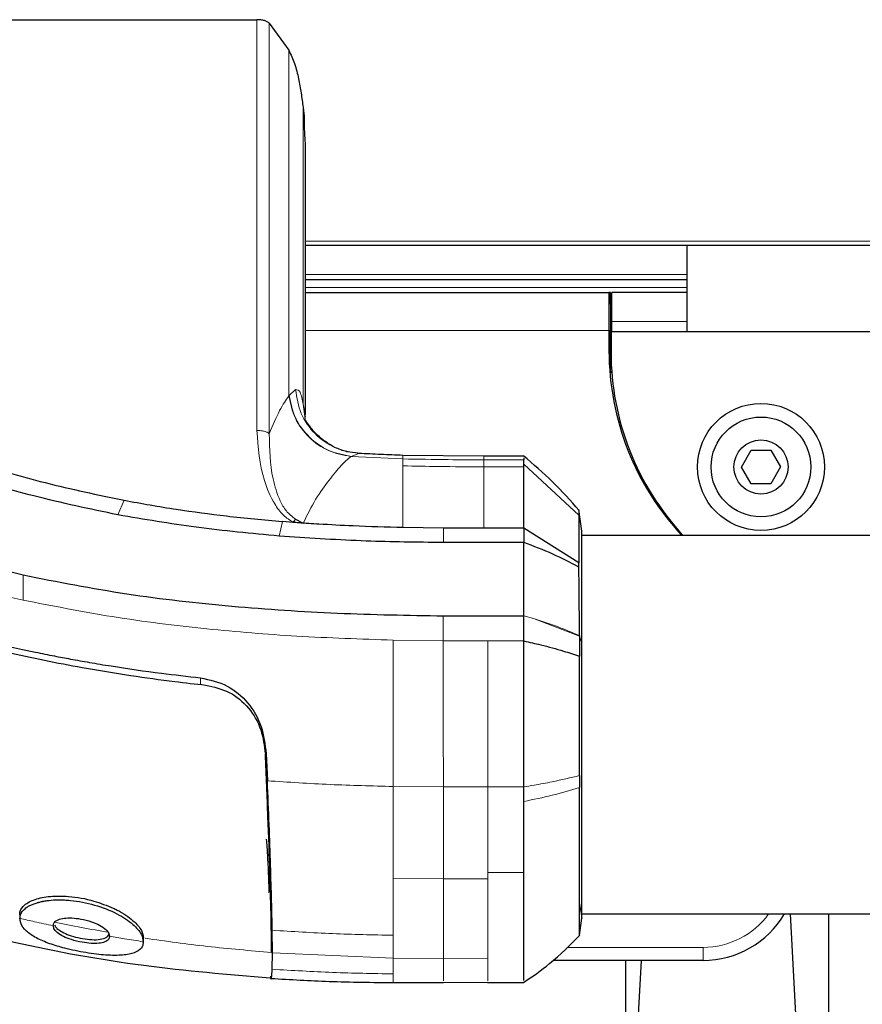
# Model space of a CAD drawing. Units: millimetres. Extents: x 0 to 210, y 0 to 297.
# Drawn here: x 50 to 53, y 153 to 156 of the extents above; entities that cross this region are included whole.
import ezdxf

# ---------------------------------------------------------------- set-up
doc = ezdxf.new("R2010")
doc.units = ezdxf.units.MM
doc.styles.add('SLDTEXTSTYLE0', font='TXT', dxfattribs={"width": 0.75})
doc.dimstyles.new('SLDDIMSTYLE4', dxfattribs={"dimtxt": 3.5, "dimasz": 3.302, "dimexe": 0, "dimexo": 0.0625, "dimgap": 0.875, "dimtad": 1, "dimdec": 0, "dimlfac": 20, "dimrnd": 1e-09, "dimzin": 12, "dimdsep": 46, "dimtxsty": 'SLDTEXTSTYLE0', "dimsah": 1, "dimcen": 0.09, "dimadec": 0, "dimazin": 3, "dimtfac": 1, "dimtdec": 0, "dimtofl": 0, "dimtmove": 0, "dimatfit": 3, "dimfxl": 1, "dimfrac": 2, "dimtolj": 1, "dimtzin": 12, "dimarcsym": 0})

# ---------------------------------------------------------------- blocks, each defined once
blk = doc.blocks.new('_D_5')
at = {"color": 7, "linetype": 'Continuous', "lineweight": 0}
for p, q in [((46.239, 152.9696), (46.239, 138.7965)), ((72.319, 152.9696), (72.319, 138.7965)), ((46.239, 139.7965), (72.319, 139.7965))]:
    blk.add_line(p, q, dxfattribs=at)
at = {"color": 7, "linetype": 'Continuous', "lineweight": 18}
for points in [[(46.239, 139.7965), (49.541, 139.2965), (49.541, 140.2965)], [(72.319, 139.7965), (69.017, 140.2965), (69.017, 139.2965)]]:
    blk.add_solid(points, dxfattribs=at)
at = {"color": 7, "linetype": 'Continuous', "lineweight": 18, "insert": (55.3999, 144.3083), "char_height": 3.5, "attachment_point": 1, "style": 'SLDTEXTSTYLE0'}
blk.add_mtext('522', dxfattribs=at)

msp = doc.modelspace()

# ---------------------------------------------------------------- linework, layer by layer
at = {"color": 7, "linetype": 'Continuous', "lineweight": 25}
for p, q in [((48.86961, 156.31995), (50.67377, 156.31995)), ((50.67449, 156.31995), (50.67377, 156.31995)), ((50.71957, 156.30731), (50.79138, 156.20747)), ((50.79164, 156.20706), (50.79143, 156.20747)), ((50.84419, 155.99525), (50.84815, 155.96364)), ((50.85212, 155.86397), (50.85212, 154.85971)), ((64.28593, 155.48498), (50.85212, 155.48498)), ((52.26402, 155.48498), (52.26402, 155.16514)), ((50.85212, 155.35886), (52.26402, 155.35886)), ((50.85212, 155.31014), (51.97652, 155.31014)), ((51.98152, 155.31014), (51.97652, 155.31014)), ((51.97652, 155.31014), (51.97652, 155.17014)), ((51.98152, 155.27014), (51.98152, 155.31014)), ((52.26402, 155.31014), (51.98652, 155.31014)), ((51.98652, 155.20389), (51.98652, 155.31014)), ((51.97652, 155.27014), (51.98152, 155.27014)), ((51.98152, 155.27014), (51.98152, 155.17014)), ((51.98152, 155.23514), (51.98652, 155.23514)), ((51.98652, 155.16514), (51.98652, 155.20389)), ((51.97652, 155.17014), (51.97652, 155.09514)), ((51.98152, 155.04014), (51.98152, 155.17014)), ((51.98402, 155.16514), (51.98402, 155.09014)), ((55.59402, 155.16514), (51.98402, 155.16514)), ((51.98402, 155.09014), (51.98152, 155.09014)), ((51.98152, 155.04014), (51.97804, 155.04014)), ((51.98152, 155.01514), (51.98152, 155.04014)), ((51.98685, 155.01514), (51.97973, 155.01514)), ((51.98652, 155.01514), (51.98652, 155.01965)), ((51.51392, 154.70516), (51.21392, 154.70819)), ((52.46685, 154.66505), (52.50286, 154.7276)), ((52.50286, 154.7276), (52.57503, 154.72768)), ((52.57503, 154.72768), (52.61119, 154.66523)), ((51.6614, 154.70559), (51.51303, 154.70513)), ((51.6614, 154.69892), (51.66141, 154.69179)), ((51.66143, 154.67515), (51.6614, 154.69176)), ((51.66143, 154.66574), (51.66143, 154.67515)), ((52.50301, 154.6026), (52.46685, 154.66505)), ((52.61119, 154.66523), (52.57518, 154.60268)), ((52.57518, 154.60268), (52.50301, 154.6026)), ((51.87612, 154.42773), (51.86494, 154.50731)), ((51.86516, 154.50162), (51.86517, 154.48626)), ((50.80817, 154.45994), (50.76773, 154.46322)), ((50.81593, 154.47196), (50.8451, 154.45722)), ((51.36383, 154.43928), (51.21394, 154.44073)), ((51.51392, 154.43936), (51.36383, 154.43928)), ((51.66139, 154.43936), (51.51392, 154.43936)), ((51.66139, 154.43936), (51.66139, 154.41527)), ((51.86515, 154.31034), (51.66139, 154.43936)), ((51.66139, 154.38616), (51.36379, 154.38548)), ((51.66139, 154.41527), (51.66139, 154.38617)), ((51.66139, 154.11427), (51.66139, 154.38616)), ((63.26201, 154.41149), (51.87603, 154.41149)), ((49.46318, 154.35301), (49.80808, 154.26565)), ((51.86501, 154.29467), (51.86515, 154.31034)), ((51.36349, 154.11429), (51.66139, 154.11427)), ((51.6614, 154.0216), (51.66139, 154.11427)), ((50.70793, 153.60507), (50.71232, 153.50415)), ((49.79571, 153.00955), (49.79571, 153.00954)), ((49.79583, 153.00557), (49.79684, 152.99166)), ((51.87605, 153.01149), (63.26199, 153.01149)), ((52.69646, 152.11964), (52.64828, 153.01149)), ((52.78902, 153.01149), (52.78902, 152.11964)), ((51.86711, 152.93121), (51.87612, 152.99529)), ((50.73089, 152.8672), (50.73019, 152.9514)), ((50.25413, 152.91986), (50.25413, 152.92172)), ((50.73019, 152.80706), (50.73089, 152.8672)), ((52.32469, 152.83964), (51.76936, 152.83964)), ((52.03902, 151.79464), (52.03902, 152.83964)), ((52.09548, 152.83964), (52.03902, 151.79464)), ((51.17642, 152.75784), (51.3635, 152.7576)), ((51.17756, 152.76032), (51.17757, 152.76083)), ((51.3635, 152.75761), (51.52759, 152.75887)), ((51.52664, 152.75839), (51.66163, 152.75839))]:
    msp.add_line(p, q, dxfattribs=at)
at = {"color": 8, "linetype": 'Continuous', "lineweight": 18}
for p, q in [((50.67379, 154.80007), (50.67377, 156.31991)), ((50.71956, 156.30727), (50.71929, 154.78838)), ((50.79154, 156.20703), (50.79154, 154.92854)), ((50.84427, 155.99525), (50.84427, 154.89708)), ((50.85212, 155.5002), (64.28593, 155.5002)), ((50.85212, 155.37702), (52.26402, 155.37702)), ((50.85212, 155.32923), (52.26402, 155.32923)), ((51.98152, 155.30014), (51.98652, 155.30014)), ((51.98152, 155.25123), (51.98652, 155.25123)), ((51.98152, 155.25014), (51.98652, 155.25014)), ((52.26402, 155.20389), (51.98652, 155.20389)), ((51.97652, 155.17014), (50.85212, 155.17014)), ((51.98152, 155.17014), (51.97652, 155.17014)), ((51.98152, 155.06096), (51.98445, 155.06096)), ((50.79283, 154.92905), (50.81681, 154.95151)), ((50.85077, 154.8661), (50.84427, 154.89708)), ((50.847, 154.87846), (50.84427, 154.89708)), ((50.847, 154.87846), (50.85308, 154.84983)), ((50.847, 154.87846), (50.85212, 154.84166)), ((51.02262, 154.70441), (51.05047, 154.71544)), ((51.21389, 154.69508), (51.21392, 154.70809)), ((51.21392, 154.70809), (51.51392, 154.70497)), ((51.21392, 154.70809), (51.21392, 154.70703)), ((51.02262, 154.70441), (51.21389, 154.69508)), ((51.21389, 154.69487), (51.21389, 154.69509)), ((51.2139, 154.66925), (51.21389, 154.69487)), ((51.51392, 154.69161), (51.51392, 154.70497)), ((51.51392, 154.70497), (51.51392, 154.70417)), ((51.6614, 154.69176), (51.51392, 154.69167)), ((51.51392, 154.66568), (51.51392, 154.69161)), ((51.86518, 154.48626), (51.66142, 154.67513)), ((51.66143, 154.66572), (51.51392, 154.66572)), ((50.18232, 154.54178), (50.15921, 154.48811)), ((49.80808, 154.26564), (49.80814, 154.17282)), ((51.36349, 154.11429), (51.36349, 154.02154)), ((51.69663, 154.10414), (51.66138, 154.11427)), ((51.69663, 154.10414), (51.86714, 154.03957)), ((51.17759, 154.0245), (51.36222, 154.02154)), ((51.36222, 154.02154), (51.36349, 154.02153)), ((51.36349, 154.02154), (51.52759, 154.02153)), ((51.52759, 154.02153), (51.6614, 154.0216)), ((50.46489, 153.86044), (50.46489, 153.88523)), ((51.17759, 153.48301), (51.3635, 153.48157)), ((51.3635, 153.48157), (51.52759, 153.48171)), ((51.52759, 153.48171), (51.66141, 153.48168)), ((51.17754, 153.14208), (51.3635, 153.1412)), ((51.3635, 153.1412), (51.52759, 153.14199)), ((51.52759, 153.14198), (51.52759, 153.16504)), ((51.52759, 153.16504), (51.66139, 153.16503)), ((51.87606, 153.06194), (51.86719, 153.00479)), ((49.79571, 153.009), (49.79671, 152.99517)), ((51.17756, 152.84801), (51.17758, 152.93261)), ((50.25413, 152.92227), (50.25313, 152.90883)), ((51.82055, 152.88789), (52.32469, 152.88789)), ((52.32469, 152.83964), (52.32469, 152.88789)), ((50.73087, 152.86722), (51.17756, 152.84801)), ((51.3635, 152.84729), (51.17756, 152.84801)), ((51.17757, 152.7898), (51.17756, 152.84801)), ((51.52759, 152.84773), (51.3635, 152.84729))]:
    msp.add_line(p, q, dxfattribs=at)
at = {"color": 8, "linetype": 'Continuous', "lineweight": 18, "flags": 128}
for points in [[(50.75618, 154.40969), (50.76196, 154.43646), (50.76773, 154.46322)], [(51.36379, 154.38573), (51.36381, 154.4125), (51.36383, 154.43928)], [(51.87601, 154.01444), (51.87158, 154.02773), (51.86716, 154.04102)]]:
    msp.add_lwpolyline(points, dxfattribs=at)
at = {"color": 7, "linetype": 'Continuous', "lineweight": 25}
for radius in [0.235, 0.18465, 0.1]:
    msp.add_circle((52.53902, 154.66514), radius, dxfattribs=at)
for centre, radius, start, end in [((52.97652, 155.09514), 1, 180, 223.12956), ((52.97902, 155.09014), 0.995, 180, 223.00489), ((52.32469, 153.18964), 0.35, 270, 329.40268)]:
    msp.add_arc(centre, radius, start, end, dxfattribs=at)
at = {"color": 8, "linetype": 'Continuous', "lineweight": 18}
msp.add_arc((52.32469, 153.18789), 0.3, 270, 323.9835, dxfattribs=at)
at = {"color": 7, "linetype": 'Continuous', "lineweight": 25}
msp.add_ellipse((50.85212, 155.93194), major_axis=(-0.00166, 0.075), ratio=0.0474742, start_param=1.1334007, end_param=2.704204, dxfattribs=at)
for points, knots in [([(50.71957, 156.30731), (50.71727, 156.3091), (50.7127, 156.31267), (50.70169, 156.31664), (50.68877, 156.31939), (50.67927, 156.31976), (50.67449, 156.31995)], [0, 0, 0, 0, 0.2519572, 0.5017029, 0.7493534, 1, 1, 1, 1]), ([(50.79159, 156.20706), (50.79902, 156.19053), (50.81472, 156.15561), (50.82843, 156.10258), (50.83774, 156.04847), (50.84204, 156.01299), (50.84419, 155.99525)], [0, 0, 0, 0, 0.2366013, 0.499999, 0.7500779, 1, 1, 1, 1]), ([(51.04872, 154.71587), (51.03455, 154.7173), (51.00365, 154.72042), (50.94794, 154.74203), (50.89302, 154.7826), (50.8591, 154.82974), (50.85455, 154.836), (50.85218, 154.83925)], [0, 0, 0, 0, 0.1099402, 0.2396461, 0.4867537, 0.7329293, 1, 1, 1, 1]), ([(49.33923, 154.79789), (49.42829, 154.76103), (49.6073, 154.68693), (49.89035, 154.60305), (50.08448, 154.56231), (50.18232, 154.54178)], [0, 0, 0, 0, 0.3293704, 0.6620297, 1, 1, 1, 1]), ([(48.02463, 154.77846), (48.02531, 154.77794), (48.03138, 154.77329), (48.10779, 154.71512), (48.25358, 154.61294), (48.47142, 154.48162), (48.69242, 154.36615), (48.92424, 154.26176), (49.10953, 154.19058), (49.2431, 154.14458), (49.32033, 154.11935), (49.40089, 154.09448), (49.47981, 154.07155), (49.55779, 154.05016), (49.63558, 154.03004), (49.71901, 154.00981), (49.79242, 153.99325), (49.8614, 153.97854), (49.9205, 153.96659), (49.98709, 153.95393), (50.057, 153.94144), (50.16902, 153.9229), (50.30603, 153.90306), (50.41668, 153.89064), (50.46489, 153.88523)], [0, 0, 0, 0, 0.0010139, 0.0090072, 0.1130805, 0.2093059, 0.3038008, 0.3999336, 0.4999675, 0.5295328, 0.5602317, 0.5920506, 0.6249728, 0.653168, 0.6834013, 0.7156727, 0.7499884, 0.76821, 0.795111, 0.8178692, 0.8444925, 0.8749938, 0.9455339, 1, 1, 1, 1]), ([(50.15921, 154.48811), (50.05524, 154.50984), (49.85314, 154.55207), (49.56506, 154.63887), (49.38724, 154.71409), (49.3007, 154.75069)], [0, 0, 0, 0, 0.3523152, 0.6847994, 1, 1, 1, 1]), ([(48.04731, 154.7431), (48.07449, 154.7229), (48.1288, 154.68254), (48.21291, 154.62453), (48.29807, 154.56891), (48.38494, 154.51545), (48.47403, 154.46372), (48.5638, 154.41464), (48.65628, 154.36698), (48.75178, 154.32062), (48.85397, 154.27414), (48.96127, 154.22857), (49.0738, 154.18414), (49.19032, 154.14156), (49.31339, 154.1001), (49.44575, 154.05929), (49.5917, 154.01865), (49.74033, 153.98189), (49.88709, 153.94983), (50.04, 153.92031), (50.20081, 153.89381), (50.35312, 153.87279), (50.44583, 153.86248), (50.48392, 153.85825)], [0, 0, 0, 0, 0.0399773, 0.0798889, 0.1199585, 0.1589765, 0.1987661, 0.239606, 0.2774, 0.3188432, 0.361783, 0.4062557, 0.4522991, 0.4999503, 0.5476192, 0.5999764, 0.6571478, 0.7192671, 0.773152, 0.8268327, 0.8949843, 0.9568631, 1, 1, 1, 1]), ([(51.21396, 154.70818), (51.1867, 154.70915), (51.13218, 154.7111), (51.0777, 154.71402), (51.05047, 154.71548)], [0, 0, 0, 0, 0.50007954, 1, 1, 1, 1]), ([(51.86624, 154.50448), (51.8342, 154.54027), (51.76977, 154.61226), (51.69678, 154.6751), (51.66008, 154.70669)], [0, 0, 0, 0, 0.4971893, 1, 1, 1, 1]), ([(51.66139, 154.43937), (51.6614, 154.48897), (51.66141, 154.58817), (51.66142, 154.63987), (51.66143, 154.66572)], [0, 0, 0, 0, 0.5000066, 1, 1, 1, 1]), ([(50.18232, 154.54178), (50.24652, 154.53028), (50.37216, 154.50777), (50.56756, 154.482), (50.69879, 154.46969), (50.76773, 154.46322)], [0, 0, 0, 0, 0.3315278, 0.6488409, 1, 1, 1, 1]), ([(50.75618, 154.4097), (50.65356, 154.4191), (50.45332, 154.43744), (50.25561, 154.4715), (50.15921, 154.48811)], [0, 0, 0, 0, 0.512468, 1, 1, 1, 1]), ([(50.80817, 154.45994), (50.8095, 154.46214), (50.81214, 154.46653), (50.81467, 154.47015), (50.81593, 154.47196)], [0, 0, 0, 0, 0.5006885, 1, 1, 1, 1]), ([(50.84517, 154.45722), (50.839, 154.45766), (50.82667, 154.45853), (50.81434, 154.45948), (50.80817, 154.45995)], [0, 0, 0, 0, 0.5000003, 1, 1, 1, 1]), ([(51.21394, 154.44073), (51.15243, 154.44248), (51.04875, 154.44545), (50.93268, 154.45172), (50.87127, 154.45548), (50.85197, 154.45677), (50.84517, 154.45722)], [0, 0, 0, 0, 0.4999663, 0.8427756, 0.9445842, 1, 1, 1, 1]), ([(51.86518, 154.48626), (51.86517, 154.46769), (51.86517, 154.43059), (51.86516, 154.3504), (51.86515, 154.31035)], [0, 0, 0, 0, 0.5005146, 1, 1, 1, 1]), ([(51.87601, 154.01443), (51.87601, 154.05559), (51.87602, 154.13824), (51.87602, 154.24297), (51.87603, 154.32842), (51.87603, 154.38915), (51.87604, 154.42384), (51.87604, 154.42529), (51.87604, 154.42592)], [0, 0, 0, 0, 0.1722405, 0.3458402, 0.519642, 0.6932603, 0.8665611, 1, 1, 1, 1]), ([(51.36379, 154.38548), (51.36354, 154.38548), (51.36147, 154.38551), (51.35448, 154.3856), (51.25335, 154.38688), (51.05258, 154.38937), (50.8573, 154.40277), (50.75618, 154.4097)], [0, 0, 0, 0, 0.0012414, 0.0102239, 0.0344697, 0.5000203, 1, 1, 1, 1]), ([(51.86501, 154.29467), (51.83395, 154.31105), (51.77182, 154.34384), (51.6982, 154.37205), (51.66139, 154.38616)], [0, 0, 0, 0, 0.4999346, 1, 1, 1, 1]), ([(51.86715, 154.04102), (51.86703, 154.08638), (51.86679, 154.17713), (51.8656, 154.25548), (51.86501, 154.29467)], [0, 0, 0, 0, 0.4997947, 1, 1, 1, 1]), ([(49.80808, 154.26565), (49.93579, 154.24064), (50.19126, 154.19062), (50.58067, 154.14771), (50.9716, 154.12111), (51.23286, 154.11656), (51.36349, 154.11429)], [0, 0, 0, 0, 0.2499494, 0.4999775, 0.7499824, 1, 1, 1, 1]), ([(51.66138, 154.02159), (51.68247, 154.01687), (51.73401, 154.00533), (51.80263, 153.98636), (51.84771, 153.97158), (51.86715, 153.9652)], [0, 0, 0, 0, 0.282465, 0.6905844, 1, 1, 1, 1]), ([(51.66141, 153.48168), (51.6614, 153.4967), (51.66138, 153.53241), (51.66143, 153.58455), (51.66148, 153.63768), (51.66148, 153.69222), (51.66147, 153.7769), (51.66144, 153.89135), (51.66141, 153.97842), (51.6614, 154.0216)], [0, 0, 0, 0, 0.0843353, 0.2006313, 0.2887477, 0.376628, 0.4992118, 0.7516701, 1, 1, 1, 1]), ([(51.86716, 154.04102), (51.86716, 154.04078), (51.86716, 154.0403), (51.86716, 154.03981), (51.86716, 154.03957)], [0, 0, 0, 0, 0.5000037, 1, 1, 1, 1]), ([(51.86716, 154.03957), (51.86716, 154.02737), (51.86716, 154.00296), (51.86716, 153.97779), (51.86716, 153.9652)], [0, 0, 0, 0, 0.49998297, 1, 1, 1, 1]), ([(51.87606, 153.06194), (51.87605, 153.08416), (51.87605, 153.1286), (51.87605, 153.2241), (51.87604, 153.33677), (51.87603, 153.4644), (51.87603, 153.60177), (51.87602, 153.7432), (51.87602, 153.88387), (51.87601, 153.97103), (51.87601, 154.01443)], [0, 0, 0, 0, 0.1248155, 0.2496559, 0.3745778, 0.4996536, 0.6249609, 0.7504025, 0.8756969, 1, 1, 1, 1]), ([(51.86719, 153.52361), (51.86719, 153.59792), (51.86717, 153.74653), (51.86716, 153.89232), (51.86715, 153.9652)], [0, 0, 0, 0, 0.500026, 1, 1, 1, 1]), ([(50.46489, 153.88523), (50.49895, 153.87767), (50.56544, 153.86291), (50.64411, 153.79507), (50.69551, 153.70608), (50.70379, 153.63877), (50.70793, 153.60507)], [0, 0, 0, 0, 0.2558772, 0.4994929, 0.7494184, 1, 1, 1, 1]), ([(50.48392, 153.85826), (50.51411, 153.85138), (50.5745, 153.83762), (50.64657, 153.77625), (50.6936, 153.69446), (50.7011, 153.6332), (50.70486, 153.60247)], [0, 0, 0, 0, 0.2497208, 0.4995607, 0.7489908, 1, 1, 1, 1]), ([(48.06984, 153.72423), (48.16034, 153.65041), (48.34144, 153.50268), (48.64563, 153.31744), (48.96789, 153.15999), (49.34383, 153.01781), (49.77337, 152.90076), (50.24757, 152.81475), (50.56619, 152.78805), (50.7224, 152.77496)], [0, 0, 0, 0, 0.1255473, 0.2512581, 0.3769916, 0.5027021, 0.6706203, 0.8385065, 1, 1, 1, 1]), ([(50.72762, 152.86909), (50.72737, 152.907), (50.72689, 152.98279), (50.72222, 153.15843), (50.71497, 153.36757), (50.70822, 153.52417), (50.70484, 153.60247)], [0, 0, 0, 0, 0.2500763, 0.5000592, 0.7500078, 1, 1, 1, 1]), ([(51.86719, 153.52361), (51.8672, 153.51617), (51.8672, 153.50129), (51.8672, 153.4866), (51.8672, 153.47925)], [0, 0, 0, 0, 0.4999469, 1, 1, 1, 1]), ([(50.73019, 152.9514), (50.72955, 152.98611), (50.72827, 153.05556), (50.72432, 153.18927), (50.71909, 153.33922), (50.71458, 153.4491), (50.71232, 153.50415)], [0, 0, 0, 0, 0.2496838, 0.4995946, 0.749308, 1, 1, 1, 1]), ([(51.6614, 153.42766), (51.66143, 153.43364), (51.66152, 153.45153), (51.66145, 153.46963), (51.66141, 153.48168)], [0, 0, 0, 0, 0.3345076, 1, 1, 1, 1]), ([(51.86719, 153.00479), (51.86719, 153.03224), (51.86718, 153.08651), (51.86718, 153.20424), (51.86717, 153.33551), (51.86716, 153.4324), (51.86716, 153.47926)], [0, 0, 0, 0, 0.2643683, 0.5225156, 0.7690529, 1, 1, 1, 1]), ([(51.66139, 153.16503), (51.66142, 153.1854), (51.66147, 153.21924), (51.66161, 153.26217), (51.6618, 153.32758), (51.66158, 153.38153), (51.6614, 153.42766)], [0, 0, 0, 0, 0.25006097, 0.41553945, 0.50014513, 1, 1, 1, 1]), ([(50.70794, 153.28869), (50.70823, 153.28646), (50.70886, 153.28166), (50.71024, 153.26423), (50.71197, 153.23755), (50.71384, 153.20325), (50.7155, 153.16736), (50.71668, 153.13623), (50.71732, 153.11343), (50.71749, 153.09892), (50.71737, 153.09099), (50.71704, 153.09133), (50.7169, 153.09146)], [0, 0, 0, 0, 0.0877596, 0.1898613, 0.3044018, 0.4263356, 0.5482352, 0.6626962, 0.7647172, 0.852423, 0.9401288, 1, 1, 1, 1]), ([(51.66139, 152.76565), (51.66139, 152.76556), (51.66139, 152.76533), (51.66139, 152.83978), (51.66139, 152.97097), (51.66139, 153.10034), (51.66139, 153.16503)], [0, 0, 0, 0, 0.1815798, 0.4543865, 0.7271933, 1, 1, 1, 1]), ([(49.79571, 153.009), (49.79606, 153.01324), (49.79712, 153.02602), (49.81186, 153.04623), (49.84982, 153.06671), (49.90788, 153.07854), (49.98326, 153.0781), (50.0659, 153.06381), (50.11821, 153.0425), (50.14171, 153.03293)], [0, 0, 0, 0, 0.0638341, 0.1925518, 0.3420416, 0.4891872, 0.6388931, 0.837822, 1, 1, 1, 1]), ([(49.79671, 152.99517), (49.7968, 152.99734), (49.79728, 153.00828), (49.80454, 153.02234), (49.82599, 153.03981), (49.84603, 153.049), (49.86323, 153.05401), (49.86641, 153.05488), (49.87072, 153.05598), (49.87515, 153.05701), (49.87969, 153.05796), (49.88661, 153.0593), (49.91187, 153.06334), (49.9461, 153.06466), (50.00531, 153.06001), (50.07368, 153.04715), (50.15594, 153.01493), (50.2157, 152.97472), (50.24851, 152.93764), (50.25168, 152.91785), (50.25313, 152.90883)], [0, 0, 0, 0, 0.0218554, 0.1100945, 0.1539117, 0.2422783, 0.248345, 0.2544118, 0.2604785, 0.2726138, 0.2786805, 0.2847472, 0.3090318, 0.4072802, 0.4388959, 0.5669051, 0.6954752, 0.8108278, 0.9137597, 1, 1, 1, 1]), ([(50.14171, 153.03293), (50.14662, 153.03054), (50.17484, 153.01679), (50.21668, 152.98827), (50.24952, 152.95114), (50.25269, 152.9313), (50.25413, 152.92227)], [0, 0, 0, 0, 0.0741217, 0.4258027, 0.7386419, 1, 1, 1, 1]), ([(51.87604, 152.99657), (51.87604, 152.99607), (51.87605, 152.9925), (51.87605, 153.01124), (51.87605, 153.04504), (51.87606, 153.06194)], [0, 0, 0, 0, 0.0762399, 0.5381662, 1, 1, 1, 1]), ([(49.91995, 152.96813), (49.92073, 152.97237), (49.92231, 152.98087), (49.93662, 152.99057), (49.95927, 152.99634), (49.98891, 152.9974), (50.02393, 152.99307), (50.06008, 152.98419), (50.09255, 152.97025), (50.11514, 152.95471), (50.12675, 152.94026), (50.12782, 152.93221), (50.12828, 152.92878)], [0, 0, 0, 0, 0.0951114, 0.1905119, 0.290123, 0.387383, 0.4926723, 0.6173456, 0.7234906, 0.8299538, 0.9276849, 1, 1, 1, 1]), ([(51.86718, 152.93256), (51.86718, 152.93562), (51.86719, 152.94198), (51.86719, 152.98336), (51.86719, 153.00479)], [0, 0, 0, 0, 0.4821484, 1, 1, 1, 1]), ([(49.9071, 152.90141), (49.90265, 152.90305), (49.88025, 152.91129), (49.84447, 152.92843), (49.80971, 152.9559), (49.79754, 152.97948), (49.79686, 152.99237), (49.79671, 152.99517)], [0, 0, 0, 0, 0.066967, 0.3376518, 0.608357, 0.9148954, 1, 1, 1, 1]), ([(50.12828, 152.92878), (50.1275, 152.92459), (50.12594, 152.91618), (50.1118, 152.90702), (50.08948, 152.90215), (50.05996, 152.90191), (50.02475, 152.90651), (49.98842, 152.91501), (49.95603, 152.92773), (49.93354, 152.94212), (49.92159, 152.9563), (49.92045, 152.96451), (49.91995, 152.96813)], [0, 0, 0, 0, 0.0941714, 0.1886262, 0.2879175, 0.3854743, 0.4929783, 0.6179382, 0.7221933, 0.8267199, 0.9236026, 1, 1, 1, 1]), ([(49.92509, 152.96957), (49.92706, 152.96599), (49.92923, 152.96206), (49.93341, 152.95819), (49.93379, 152.95784)], [0, 0, 0, 0, 0.9102807, 1, 1, 1, 1]), ([(49.93379, 152.95784), (49.93958, 152.95335), (49.95136, 152.94422), (49.97876, 152.93243), (50.01136, 152.92324), (50.04629, 152.91711), (50.08014, 152.9154), (50.10646, 152.91933), (50.12243, 152.92717), (50.12434, 152.93447), (50.1251, 152.93741)], [0, 0, 0, 0, 0.1175753, 0.2390659, 0.3696196, 0.5119296, 0.6498706, 0.7881565, 0.9148796, 1, 1, 1, 1]), ([(51.66012, 152.75759), (51.69308, 152.78015), (51.76829, 152.83164), (51.83239, 152.89654), (51.8684, 152.933)], [0, 0, 0, 0, 0.43824178, 1, 1, 1, 1]), ([(50.25313, 152.90883), (50.25312, 152.90828), (50.25311, 152.90719), (50.25302, 152.90558), (50.25287, 152.90398), (50.25245, 152.90081), (50.24991, 152.88992), (50.23715, 152.87383), (50.20155, 152.86078), (50.14828, 152.85672), (50.07871, 152.86164), (50.01425, 152.87252), (49.95527, 152.8858), (49.92518, 152.89555), (49.9071, 152.90141)], [0, 0, 0, 0, 0.0080449, 0.0160899, 0.0241349, 0.0321798, 0.0643771, 0.1945976, 0.3248027, 0.4708746, 0.6252724, 0.7939383, 0.8761523, 1, 1, 1, 1]), ([(50.253, 152.90543), (50.25317, 152.90773), (50.25351, 152.91225), (50.25384, 152.91677), (50.25401, 152.919)], [0, 0, 0, 0, 0.5069918, 1, 1, 1, 1]), ([(50.72335, 152.78174), (50.7236, 152.78011), (50.72564, 152.767), (50.72819, 152.77135), (50.72952, 152.79516), (50.73019, 152.80706)], [0, 0, 0, 0, 0.06634213, 0.53311903, 1, 1, 1, 1]), ([(50.72598, 152.77309), (50.79767, 152.76893), (50.94901, 152.76015), (51.10072, 152.75835), (51.18055, 152.7574)], [0, 0, 0, 0, 0.4737645, 1, 1, 1, 1])]:
    msp.add_open_spline(points, degree=3, knots=knots, dxfattribs=at)
at = {"color": 8, "linetype": 'Continuous', "lineweight": 18}
for points, knots in [([(50.71929, 154.78838), (50.73251, 154.8193), (50.75896, 154.88119), (50.78075, 154.91275), (50.79165, 154.92855)], [0, 0, 0, 0, 0.4996637, 1, 1, 1, 1]), ([(50.79283, 154.92905), (50.79263, 154.92884), (50.79223, 154.9284), (50.79177, 154.92849), (50.79154, 154.92854)], [0, 0, 0, 0, 0.501507, 1, 1, 1, 1]), ([(51.02164, 154.70375), (50.99314, 154.70916), (50.93614, 154.71996), (50.86376, 154.77199), (50.81001, 154.84322), (50.79772, 154.9001), (50.79157, 154.92854)], [0, 0, 0, 0, 0.24997581, 0.49996942, 0.74997778, 1, 1, 1, 1]), ([(50.79283, 154.92905), (50.79899, 154.90062), (50.81131, 154.84375), (50.86502, 154.7726), (50.93727, 154.72061), (50.99417, 154.70981), (51.02262, 154.70441)], [0, 0, 0, 0, 0.2499947, 0.4999886, 0.7499938, 1, 1, 1, 1]), ([(50.81681, 154.95151), (50.82168, 154.92129), (50.83141, 154.86087), (50.88541, 154.78499), (50.96057, 154.73038), (51.0205, 154.72042), (51.05047, 154.71544)], [0, 0, 0, 0, 0.2500996, 0.5001967, 0.7500996, 1, 1, 1, 1]), ([(50.81681, 154.95151), (50.82291, 154.95111), (50.8351, 154.95032), (50.84121, 154.91483), (50.84427, 154.89708)], [0, 0, 0, 0, 0.49993998, 1, 1, 1, 1]), ([(50.67379, 154.80007), (50.67856, 154.79996), (50.68809, 154.79973), (50.70118, 154.79728), (50.71228, 154.79358), (50.71696, 154.79011), (50.7193, 154.78838)], [0, 0, 0, 0, 0.2500372, 0.4999783, 0.7499427, 1, 1, 1, 1]), ([(50.80817, 154.45994), (50.79531, 154.46832), (50.76726, 154.48661), (50.72978, 154.54009), (50.68532, 154.64351), (50.6784, 154.7375), (50.67379, 154.80007)], [0, 0, 0, 0, 0.1144023, 0.2495744, 0.5003937, 1, 1, 1, 1]), ([(50.7193, 154.78838), (50.72033, 154.73225), (50.72189, 154.64804), (50.75227, 154.55301), (50.77991, 154.50084), (50.80394, 154.48157), (50.81593, 154.47196)], [0, 0, 0, 0, 0.5000712, 0.7501854, 0.8753584, 1, 1, 1, 1]), ([(51.05047, 154.71544), (51.0777, 154.71397), (51.13216, 154.71103), (51.18666, 154.70907), (51.21392, 154.70809)], [0, 0, 0, 0, 0.4999649, 1, 1, 1, 1]), ([(50.84517, 154.45721), (50.86022, 154.48783), (50.89124, 154.55095), (50.94252, 154.61913), (50.98643, 154.67452), (51.00993, 154.69403), (51.02164, 154.70375)], [0, 0, 0, 0, 0.236803, 0.4881257, 0.7448602, 1, 1, 1, 1]), ([(51.02164, 154.70375), (51.02178, 154.70385), (51.02211, 154.70407), (51.02243, 154.70429), (51.02262, 154.70441)], [0, 0, 0, 0, 0.44208763, 1, 1, 1, 1]), ([(51.21389, 154.69486), (51.26989, 154.69387), (51.3699, 154.69211), (51.46991, 154.69176), (51.51392, 154.69161)], [0, 0, 0, 0, 0.5600147, 1, 1, 1, 1]), ([(51.21394, 154.44073), (51.21393, 154.49033), (51.21392, 154.5912), (51.21391, 154.64295), (51.2139, 154.66925)], [0, 0, 0, 0, 0.4917767, 1, 1, 1, 1]), ([(51.51392, 154.66568), (51.45791, 154.66593), (51.35789, 154.66636), (51.2579, 154.66836), (51.2139, 154.66923)], [0, 0, 0, 0, 0.5599891, 1, 1, 1, 1]), ([(51.51392, 154.43936), (51.51392, 154.48899), (51.51392, 154.58825), (51.51392, 154.63987), (51.51392, 154.66568)], [0, 0, 0, 0, 0.4999887, 1, 1, 1, 1]), ([(49.46328, 154.26018), (49.52038, 154.24404), (49.63438, 154.21182), (49.75029, 154.1858), (49.80814, 154.17282)], [0, 0, 0, 0, 0.5009186, 1, 1, 1, 1]), ([(49.80814, 154.17282), (49.91789, 154.15112), (50.1429, 154.10662), (50.48152, 154.06488), (50.82842, 154.03631), (51.05859, 154.02852), (51.17759, 154.0245)], [0, 0, 0, 0, 0.2438441, 0.4999231, 0.7414565, 1, 1, 1, 1]), ([(51.69663, 154.10414), (51.72695, 154.09459), (51.7876, 154.07548), (51.84063, 154.05251), (51.86715, 154.04102)], [0, 0, 0, 0, 0.499841, 1, 1, 1, 1]), ([(51.17759, 154.02451), (51.17759, 153.98098), (51.17759, 153.89388), (51.17759, 153.75616), (51.17759, 153.61809), (51.17759, 153.52803), (51.17759, 153.48301)], [0, 0, 0, 0, 0.2497234, 0.4996372, 0.749857, 1, 1, 1, 1]), ([(51.36349, 154.02154), (51.36349, 153.97812), (51.36349, 153.89121), (51.36349, 153.7538), (51.3635, 153.61614), (51.3635, 153.52643), (51.3635, 153.48157)], [0, 0, 0, 0, 0.24977223, 0.49984717, 0.74983859, 1, 1, 1, 1]), ([(51.52759, 154.02153), (51.52759, 153.97878), (51.52759, 153.89258), (51.52759, 153.75543), (51.52759, 153.61711), (51.52759, 153.52678), (51.52759, 153.48171)], [0, 0, 0, 0, 0.2459926, 0.4960405, 0.7485291, 1, 1, 1, 1]), ([(51.6614, 153.48168), (51.67403, 153.4837), (51.71006, 153.48944), (51.78131, 153.50292), (51.83419, 153.51566), (51.86719, 153.52361)], [0, 0, 0, 0, 0.1686207, 0.4812353, 1, 1, 1, 1]), ([(50.7123, 153.50412), (50.78975, 153.49902), (50.94469, 153.48883), (51.09994, 153.48495), (51.17759, 153.48301)], [0, 0, 0, 0, 0.4998983, 1, 1, 1, 1]), ([(51.17759, 153.48301), (51.17758, 153.42218), (51.17756, 153.30055), (51.17755, 153.1949), (51.17754, 153.14208)], [0, 0, 0, 0, 0.5000471, 1, 1, 1, 1]), ([(51.3635, 153.48157), (51.3635, 153.42086), (51.3635, 153.29945), (51.3635, 153.19395), (51.3635, 153.1412)], [0, 0, 0, 0, 0.5000092, 1, 1, 1, 1]), ([(51.52759, 153.48171), (51.52759, 153.42567), (51.52759, 153.31359), (51.52759, 153.21455), (51.52759, 153.16504)], [0, 0, 0, 0, 0.50006122, 1, 1, 1, 1]), ([(51.86716, 153.47926), (51.83433, 153.46934), (51.7711, 153.45023), (51.69703, 153.43498), (51.66141, 153.42765)], [0, 0, 0, 0, 0.5191792, 1, 1, 1, 1]), ([(51.17758, 152.93262), (51.17757, 152.96321), (51.17756, 153.0244), (51.17755, 153.10285), (51.17754, 153.14208)], [0, 0, 0, 0, 0.4999656, 1, 1, 1, 1]), ([(51.3635, 153.14121), (51.3635, 153.08099), (51.3635, 152.96055), (51.3635, 152.88505), (51.3635, 152.84729)], [0, 0, 0, 0, 0.4999634, 1, 1, 1, 1]), ([(49.91995, 152.96813), (49.8969, 152.973), (49.85573, 152.98168), (49.81475, 152.99105), (49.79671, 152.99517)], [0, 0, 0, 0, 0.559907, 1, 1, 1, 1]), ([(50.12582, 152.94392), (50.09179, 152.94931), (50.02433, 152.96001), (49.95777, 152.97465), (49.92479, 152.98191)], [0, 0, 0, 0, 0.5044411, 1, 1, 1, 1]), ([(50.25313, 152.90883), (50.22979, 152.91238), (50.18811, 152.91873), (50.14656, 152.92571), (50.12828, 152.92878)], [0, 0, 0, 0, 0.56000936, 1, 1, 1, 1]), ([(50.73019, 152.95139), (50.80466, 152.94662), (50.95363, 152.93707), (51.10292, 152.93411), (51.17758, 152.93263)], [0, 0, 0, 0, 0.4999341, 1, 1, 1, 1]), ([(50.72762, 152.86909), (50.64839, 152.87585), (50.49198, 152.88918), (50.33672, 152.91081), (50.2601, 152.92149)], [0, 0, 0, 0, 0.5065646, 1, 1, 1, 1]), ([(51.3635, 152.84729), (51.3635, 152.81732), (51.3635, 152.76785), (51.3635, 152.76526), (51.3635, 152.76423)], [0, 0, 0, 0, 0.6060005, 1, 1, 1, 1]), ([(51.52759, 152.76357), (51.52759, 152.76437), (51.52759, 152.7662), (51.52759, 152.81823), (51.52759, 152.84769)], [0, 0, 0, 0, 0.4340167, 1, 1, 1, 1]), ([(51.17757, 152.7898), (51.10291, 152.79102), (50.95362, 152.79345), (50.80465, 152.80249), (50.73018, 152.807)], [0, 0, 0, 0, 0.5001043, 1, 1, 1, 1]), ([(51.17757, 152.76083), (51.17759, 152.76079), (51.17765, 152.76065), (51.1776, 152.77793), (51.17757, 152.7898)], [0, 0, 0, 0, 0.3122947, 1, 1, 1, 1])]:
    msp.add_open_spline(points, degree=3, knots=knots, dxfattribs=at)
msp.add_open_spline([(51.52759, 153.14198), (51.52759, 153.08172), (51.52759, 152.96118), (51.52759, 152.88552), (51.52759, 152.84769)], degree=3, dxfattribs=at)

# ---------------------------------------------------------------- dimensions: what is measured, and where the dimension line sits
at = {"color": 7, "linetype": 'Continuous', "lineweight": 18}
dim = msp.add_linear_dim(base=(72.31902, 139.79653), p1=(46.23902, 153.96964), p2=(72.31902, 153.96964), dimstyle='SLDDIMSTYLE4', dxfattribs=at)
dim.commit()
dim.dimension.update_dxf_attribs({"geometry": '_D_5', "text_midpoint": (59.27902, 139.79653), "dimtype": 160})

doc.saveas('drawing.dxf')
